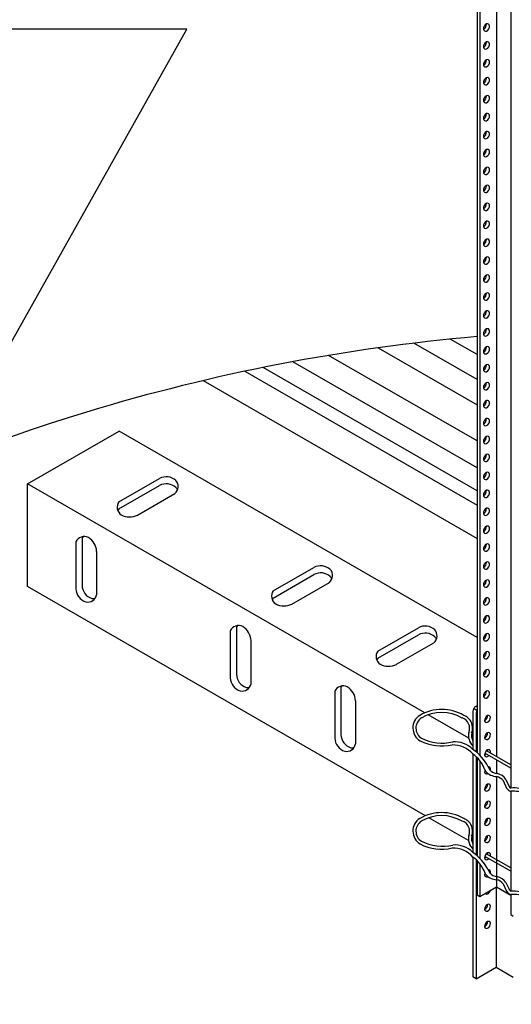
# Model space of a CAD drawing. Extents: x 5837 to 9457, y -3211 to -2705.
# Drawn here: x 7424 to 7444, y -2916 to -2877 of the extents above; entities that cross this region are included whole.
import ezdxf

# ---------------------------------------------------------------- set-up
doc = ezdxf.new("R2010")
doc.units = 0
doc.layers.add('L4', color=3, linetype='CONTINUOUS')
doc.layers.add('linea02', color=1, linetype='CONTINUOUS')
doc.styles.add('ROMANS', font='TIMESBD.TTF')
doc.dimstyles.new('MECANICA', dxfattribs={"dimtxt": 2.2, "dimasz": 2.5, "dimexe": 0.25, "dimexo": 0, "dimgap": 1, "dimtad": 1, "dimdec": 1, "dimdsep": 46, "dimtxsty": 'ROMANS', "dimcen": 0.9, "dimclrd": 1, "dimclre": 1, "dimclrt": 2, "dimadec": 1, "dimazin": 0, "dimtfac": 1, "dimtdec": 1, "dimtofl": 0, "dimtmove": 0, "dimatfit": 3, "dimfxl": 0, "dimtolj": 1, "dimtzin": 0, "dimlwd": -1, "dimlwe": -1, "dimarcsym": 0})

msp = doc.modelspace()

# ---------------------------------------------------------------- linework, layer by layer
at = {"layer": 'L4', "color": 1, "ltscale": 0.1}
for p, q in [((7442.297, -2889.826), (7441.231, -2889.211)), ((7438.374, -2889.554), (7442.297, -2891.819)), ((7442.297, -2890.816), (7439.792, -2889.37)), ((7442.297, -2893.258), (7436.404, -2889.856)), ((7442.297, -2895.234), (7433.811, -2890.335)), ((7442.297, -2894.327), (7434.986, -2890.106)), ((7431.432, -2890.857), (7442.297, -2897.131)), ((7433.074, -2890.488), (7442.297, -2895.813))]:
    msp.add_line(p, q, dxfattribs=at)
at = {"layer": 'linea02', "ltscale": 0.1}
for p, q in [((7442.297, -2864.725), (7442.297, -2905.647)), ((7442.409, -2864.786), (7442.409, -2905.752)), ((7443.073, -2865.649), (7443.073, -2905.803)), ((7443.64, -2865.521), (7443.64, -2907.057)), ((7424.457, -2894.966), (7428.095, -2892.866)), ((7442.297, -2901.066), (7428.095, -2892.866)), ((7428.077, -2895.682), (7429.692, -2894.749)), ((7424.457, -2899.037), (7424.457, -2894.966)), ((7440.221, -2904.068), (7424.457, -2894.966)), ((7428.077, -2895.962), (7429.692, -2895.029)), ((7428.816, -2896.203), (7430.306, -2895.343)), ((7426.616, -2897.129), (7426.616, -2898.994)), ((7426.373, -2897.269), (7426.373, -2899.134)), ((7427.195, -2897.649), (7427.195, -2899.368)), ((7434.207, -2899.221), (7435.822, -2898.288)), ((7434.207, -2899.501), (7435.822, -2898.568)), ((7440.251, -2908.155), (7424.457, -2899.037)), ((7434.946, -2899.742), (7436.435, -2898.882)), ((7432.503, -2900.808), (7432.503, -2902.673)), ((7432.746, -2900.668), (7432.746, -2902.533)), ((7438.356, -2901.616), (7439.971, -2900.683)), ((7438.356, -2901.896), (7439.971, -2900.963)), ((7433.324, -2901.188), (7433.324, -2902.907)), ((7439.095, -2902.137), (7440.584, -2901.278)), ((7436.652, -2903.203), (7436.652, -2905.068)), ((7436.894, -2903.063), (7436.894, -2904.928)), ((7437.473, -2903.583), (7437.473, -2905.302)), ((7442.245, -2903.807), (7442.297, -2903.776)), ((7441.966, -2905.075), (7440.356, -2904.145)), ((7442.128, -2903.996), (7442.128, -2905.518)), ((7442.294, -2903.971), (7442.161, -2903.895)), ((7442.262, -2904.068), (7442.262, -2905.617)), ((7442.128, -2905.697), (7442.128, -2909.617)), ((7442.262, -2905.808), (7442.262, -2909.716)), ((7442.297, -2905.842), (7442.297, -2909.745)), ((7442.409, -2905.969), (7442.409, -2909.849)), ((7443.073, -2905.94), (7443.073, -2906.477)), ((7443.073, -2906.598), (7443.073, -2910.994)), ((7443.64, -2907.185), (7443.64, -2911.156)), ((7441.961, -2909.142), (7440.387, -2908.234)), ((7442.128, -2909.239), (7442.107, -2909.227)), ((7442.128, -2909.797), (7442.128, -2914.562)), ((7442.262, -2909.905), (7442.262, -2914.64)), ((7442.297, -2909.939), (7442.297, -2911.313)), ((7442.409, -2910.065), (7442.409, -2911.377)), ((7443.056, -2911.004), (7443.056, -2914.181)), ((7442.409, -2911.377), (7442.297, -2911.313)), ((7443.64, -2911.286), (7443.64, -2912.088)), ((7443.64, -2912.088), (7443.736, -2912.143)), ((7442.262, -2914.64), (7443.056, -2914.181)), ((7443.056, -2914.181), (7443.734, -2914.573)), ((7442.262, -2914.64), (7442.128, -2914.562))]:
    msp.add_line(p, q, dxfattribs=at)
at = {"layer": 'linea02', "color": 2, "ltscale": 0.1}
for p, q in [((7443.64, -2906.265), (7442.607, -2905.672)), ((7443.64, -2906.13), (7442.67, -2905.57)), ((7443.64, -2910.365), (7442.606, -2909.771)), ((7443.64, -2910.23), (7442.667, -2909.667))]:
    msp.add_line(p, q, dxfattribs=at)
for points in [[(7442.615, -2906.334), (7442.639, -2906.384)], [(7442.743, -2906.213), (7442.791, -2906.312)], [(7443.331, -2906.761), (7443.473, -2907.057)], [(7443.44, -2906.709), (7443.579, -2907)], [(7442.613, -2910.43), (7442.639, -2910.483)], [(7442.741, -2910.307), (7442.791, -2910.411)], [(7443.44, -2910.808), (7443.582, -2911.104)], [(7443.331, -2910.861), (7443.473, -2911.156)]]:
    msp.add_lwpolyline(points, dxfattribs=at)
at = {"layer": 'linea02', "ltscale": 0.1}
msp.add_lwpolyline([(7443.64, -2911.321), (7443.073, -2910.994), (7442.409, -2911.377)], dxfattribs=at)
for centre, radius, start, end in [((7442.783, -2876.887), 0.235, 118.8973, 181.1027), ((7442.457, -2876.699), 0.214, 295.4854, 4.5146), ((7442.706, -2876.76), 0.0857, 5.2722, 114.7278), ((7442.578, -2876.769), 0.214, 295.4854, 4.5146), ((7442.64, -2876.873), 0.0935, 191.5032, 288.4969), ((7442.783, -2877.6), 0.235, 118.8973, 181.1027), ((7442.457, -2877.412), 0.214, 295.4854, 4.5146), ((7442.706, -2877.473), 0.0857, 5.2722, 114.7278), ((7442.578, -2877.482), 0.214, 295.4854, 4.5146), ((7442.64, -2877.586), 0.0935, 191.5032, 288.4969), ((7442.783, -2878.313), 0.235, 118.8973, 181.1027), ((7442.457, -2878.125), 0.214, 295.4854, 4.5146), ((7442.64, -2878.299), 0.0935, 191.5032, 288.4969), ((7442.706, -2878.186), 0.0857, 5.2722, 114.7278), ((7442.578, -2878.195), 0.214, 295.4854, 4.5146), ((7442.783, -2879.026), 0.235, 118.8973, 181.1027), ((7442.457, -2878.838), 0.214, 295.4854, 4.5146), ((7442.64, -2879.012), 0.0935, 191.5032, 288.4969), ((7442.706, -2878.899), 0.0857, 5.2722, 114.7278), ((7442.578, -2878.908), 0.214, 295.4854, 4.5146), ((7442.783, -2879.739), 0.235, 118.8973, 181.1027), ((7442.457, -2879.551), 0.214, 295.4854, 4.5146), ((7442.64, -2879.725), 0.0935, 191.5032, 288.4969), ((7442.706, -2879.612), 0.0857, 5.2722, 114.7278), ((7442.578, -2879.621), 0.214, 295.4854, 4.5146), ((7442.783, -2880.452), 0.235, 118.8973, 181.1027), ((7442.457, -2880.264), 0.214, 295.4854, 4.5146), ((7442.706, -2880.325), 0.0857, 5.2722, 114.7278), ((7442.64, -2880.438), 0.0935, 191.5032, 288.4969), ((7442.578, -2880.334), 0.214, 295.4854, 4.5146), ((7442.783, -2881.165), 0.235, 118.8973, 181.1027), ((7442.457, -2880.977), 0.214, 295.4854, 4.5146), ((7442.706, -2881.038), 0.0857, 5.2722, 114.7278), ((7442.578, -2881.047), 0.214, 295.4854, 4.5146), ((7442.64, -2881.151), 0.0935, 191.5032, 288.4969), ((7442.783, -2881.878), 0.235, 118.8973, 181.1027), ((7442.457, -2881.69), 0.214, 295.4854, 4.5146), ((7442.706, -2881.751), 0.0857, 5.2722, 114.7278), ((7442.578, -2881.76), 0.214, 295.4854, 4.5146), ((7442.64, -2881.864), 0.0935, 191.5032, 288.4969), ((7442.783, -2882.591), 0.235, 118.8973, 181.1027), ((7442.457, -2882.403), 0.214, 295.4854, 4.5146), ((7442.64, -2882.577), 0.0935, 191.5032, 288.4969), ((7442.706, -2882.464), 0.0857, 5.2722, 114.7278), ((7442.578, -2882.473), 0.214, 295.4854, 4.5146), ((7442.783, -2883.304), 0.235, 118.8973, 181.1027), ((7442.457, -2883.116), 0.214, 295.4854, 4.5146), ((7442.64, -2883.29), 0.0935, 191.5032, 288.4969), ((7442.706, -2883.177), 0.0857, 5.2722, 114.7278), ((7442.578, -2883.186), 0.214, 295.4854, 4.5146), ((7442.783, -2884.017), 0.235, 118.8973, 181.1027), ((7442.457, -2883.829), 0.214, 295.4854, 4.5146), ((7442.706, -2883.89), 0.0857, 5.2722, 114.7278), ((7442.64, -2884.003), 0.0935, 191.5032, 288.4969), ((7442.578, -2883.899), 0.214, 295.4854, 4.5146), ((7442.783, -2884.73), 0.235, 118.8973, 181.1027), ((7442.457, -2884.542), 0.214, 295.4854, 4.5146), ((7442.706, -2884.603), 0.0857, 5.2722, 114.7278), ((7442.578, -2884.612), 0.214, 295.4854, 4.5146), ((7442.64, -2884.716), 0.0935, 191.5032, 288.4969), ((7442.783, -2885.443), 0.235, 118.8973, 181.1027), ((7442.457, -2885.255), 0.214, 295.4854, 4.5146), ((7442.706, -2885.316), 0.0857, 5.2722, 114.7278), ((7442.578, -2885.325), 0.214, 295.4854, 4.5146), ((7442.64, -2885.429), 0.0935, 191.5032, 288.4969), ((7442.783, -2886.156), 0.235, 118.8973, 181.1027), ((7442.457, -2885.968), 0.214, 295.4854, 4.5146), ((7442.64, -2886.142), 0.0935, 191.5032, 288.4969), ((7442.706, -2886.029), 0.0857, 5.2722, 114.7278), ((7442.578, -2886.038), 0.214, 295.4854, 4.5146), ((7442.783, -2886.87), 0.235, 118.8973, 181.1027), ((7442.457, -2886.681), 0.214, 295.4854, 4.5146), ((7442.64, -2886.855), 0.0935, 191.5032, 288.4969), ((7442.706, -2886.742), 0.0857, 5.2722, 114.7278), ((7442.578, -2886.751), 0.214, 295.4854, 4.5146), ((7442.783, -2887.583), 0.235, 118.8973, 181.1027), ((7442.457, -2887.394), 0.214, 295.4854, 4.5146), ((7442.64, -2887.568), 0.0935, 191.5032, 288.4969), ((7442.706, -2887.455), 0.0857, 5.2722, 114.7278), ((7442.578, -2887.464), 0.214, 295.4854, 4.5146), ((7442.783, -2888.296), 0.235, 118.8973, 181.1027), ((7442.457, -2888.107), 0.214, 295.4854, 4.5146), ((7442.706, -2888.168), 0.0857, 5.2722, 114.7278), ((7442.64, -2888.281), 0.0935, 191.5032, 288.4969), ((7442.578, -2888.177), 0.214, 295.4854, 4.5146), ((7442.783, -2889.009), 0.235, 118.8973, 181.1027), ((7442.457, -2888.82), 0.214, 295.4854, 4.5146), ((7442.706, -2888.881), 0.0857, 5.2722, 114.7278), ((7442.578, -2888.89), 0.214, 295.4854, 4.5146), ((7448.803, -2964.249), 75.419, 94.94809, 106.96947), ((7442.64, -2888.994), 0.0935, 191.5032, 288.4969), ((7442.783, -2889.722), 0.235, 118.8973, 181.1027), ((7442.457, -2889.533), 0.214, 295.4854, 4.5146), ((7442.706, -2889.594), 0.0857, 5.2722, 114.7278), ((7442.578, -2889.603), 0.214, 295.4854, 4.5146), ((7442.64, -2889.707), 0.0935, 191.5032, 288.4969), ((7442.783, -2890.435), 0.235, 118.8973, 181.1027), ((7442.457, -2890.246), 0.214, 295.4854, 4.5146), ((7442.64, -2890.421), 0.0935, 191.5032, 288.4969), ((7442.706, -2890.307), 0.0857, 5.2722, 114.7278), ((7442.578, -2890.316), 0.214, 295.4854, 4.5146), ((7442.783, -2891.148), 0.235, 118.8973, 181.1027), ((7442.457, -2890.959), 0.214, 295.4854, 4.5146), ((7442.64, -2891.134), 0.0935, 191.5032, 288.4969), ((7442.706, -2891.02), 0.0857, 5.2722, 114.7278), ((7442.578, -2891.029), 0.214, 295.4854, 4.5146), ((7442.706, -2891.733), 0.0857, 5.2722, 114.7278), ((7442.783, -2891.861), 0.235, 118.8973, 181.1027), ((7442.457, -2891.672), 0.214, 295.4854, 4.5146), ((7442.64, -2891.847), 0.0935, 191.5032, 288.4969), ((7442.578, -2891.742), 0.214, 295.4854, 4.5146), ((7448.803, -2964.249), 75.419, 106.96947, 143.35218), ((7442.783, -2892.574), 0.235, 118.8973, 181.1027), ((7442.457, -2892.385), 0.214, 295.4854, 4.5146), ((7442.706, -2892.446), 0.0857, 5.2722, 114.7278), ((7442.64, -2892.56), 0.0935, 191.5032, 288.4969), ((7442.578, -2892.455), 0.214, 295.4854, 4.5146), ((7442.783, -2893.287), 0.235, 118.8973, 181.1027), ((7442.457, -2893.098), 0.214, 295.4854, 4.5146), ((7442.706, -2893.159), 0.0857, 5.2722, 114.7278), ((7442.578, -2893.168), 0.214, 295.4854, 4.5146), ((7442.64, -2893.273), 0.0935, 191.5032, 288.4969), ((7442.783, -2894), 0.235, 118.8973, 181.1027), ((7442.457, -2893.811), 0.214, 295.4854, 4.5146), ((7442.706, -2893.872), 0.0857, 5.2722, 114.7278), ((7442.578, -2893.881), 0.214, 295.4854, 4.5146), ((7442.64, -2893.986), 0.0935, 191.5032, 288.4969), ((7429.961, -2895.258), 0.575, 48.5072, 117.8337), ((7442.783, -2894.713), 0.235, 118.8973, 181.1027), ((7442.457, -2894.524), 0.214, 295.4854, 4.5146), ((7442.64, -2894.699), 0.0935, 191.5032, 288.4969), ((7442.706, -2894.585), 0.0857, 5.2722, 114.7278), ((7442.578, -2894.594), 0.214, 295.4854, 4.5146), ((7429.961, -2895.538), 0.575, 48.5072, 117.8337), ((7430.067, -2895.067), 0.365, 310.8277, 41.0686), ((7430.067, -2895.347), 0.365, 22.5355, 41.0686), ((7442.783, -2895.426), 0.235, 118.8973, 181.1027), ((7442.457, -2895.237), 0.214, 295.4854, 4.5146), ((7442.64, -2895.412), 0.0935, 191.5032, 288.4969), ((7442.706, -2895.298), 0.0857, 5.2722, 114.7278), ((7442.578, -2895.307), 0.214, 295.4854, 4.5146), ((7428.373, -2895.892), 0.363, 144.5827, 236.9294), ((7442.783, -2896.139), 0.235, 118.8973, 181.1027), ((7442.457, -2895.95), 0.214, 295.4854, 4.5146), ((7442.706, -2896.011), 0.0857, 5.2722, 114.7278), ((7428.373, -2896.172), 0.363, 144.5827, 157.3458), ((7428.502, -2895.581), 0.697, 242.0357, 296.8385), ((7442.64, -2896.125), 0.0935, 191.5032, 288.4969), ((7442.578, -2896.02), 0.214, 295.4854, 4.5146), ((7442.783, -2896.852), 0.235, 118.8973, 181.1027), ((7442.457, -2896.663), 0.214, 295.4854, 4.5146), ((7442.706, -2896.724), 0.0857, 5.2722, 114.7278), ((7442.578, -2896.733), 0.214, 295.4854, 4.5146), ((7426.704, -2897.42), 0.363, 63.0706, 155.4173), ((7426.946, -2897.28), 0.363, 142.6542, 155.4173), ((7426.499, -2897.687), 0.697, 3.1615, 57.9643), ((7442.64, -2896.838), 0.0935, 191.5032, 288.4969), ((7442.783, -2897.565), 0.235, 118.8973, 181.1027), ((7442.457, -2897.376), 0.214, 295.4854, 4.5146), ((7442.706, -2897.437), 0.0857, 5.2722, 114.7278), ((7442.578, -2897.446), 0.214, 295.4854, 4.5146), ((7442.64, -2897.551), 0.0935, 191.5032, 288.4969), ((7436.091, -2898.797), 0.575, 48.5072, 117.8337), ((7442.783, -2898.278), 0.235, 118.8973, 181.1027), ((7442.457, -2898.089), 0.214, 295.4854, 4.5146), ((7442.64, -2898.264), 0.0935, 191.5032, 288.4969), ((7442.706, -2898.15), 0.0857, 5.2722, 114.7278), ((7442.578, -2898.159), 0.214, 295.4854, 4.5146), ((7436.091, -2899.077), 0.575, 48.5072, 117.8337), ((7436.197, -2898.606), 0.365, 310.8277, 41.0686), ((7436.197, -2898.886), 0.365, 22.5355, 41.0686), ((7427.191, -2898.972), 0.575, 182.1663, 251.4928), ((7442.783, -2898.991), 0.235, 118.8973, 181.1027), ((7442.457, -2898.802), 0.214, 295.4854, 4.5146), ((7442.64, -2898.977), 0.0935, 191.5032, 288.4969), ((7442.706, -2898.863), 0.0857, 5.2722, 114.7278), ((7442.578, -2898.872), 0.214, 295.4854, 4.5146), ((7426.948, -2899.112), 0.575, 182.1663, 251.4928), ((7426.836, -2899.3), 0.365, 258.9314, 349.1723), ((7434.503, -2899.431), 0.363, 144.5827, 236.9294), ((7427.078, -2899.16), 0.365, 258.9314, 277.4645), ((7434.503, -2899.711), 0.363, 144.5827, 157.3458), ((7434.632, -2899.12), 0.697, 242.0357, 296.8385), ((7442.783, -2899.704), 0.235, 118.8973, 181.1027), ((7442.457, -2899.515), 0.214, 295.4854, 4.5146), ((7442.64, -2899.69), 0.0935, 191.5032, 288.4969), ((7442.706, -2899.576), 0.0857, 5.2722, 114.7278), ((7442.578, -2899.585), 0.214, 295.4854, 4.5146), ((7442.783, -2900.417), 0.235, 118.8973, 181.1027), ((7442.457, -2900.228), 0.214, 295.4854, 4.5146), ((7442.706, -2900.289), 0.0857, 5.2722, 114.7278), ((7432.834, -2900.959), 0.363, 63.0706, 155.4173), ((7433.076, -2900.819), 0.363, 142.6542, 155.4173), ((7432.629, -2901.226), 0.697, 3.1615, 57.9643), ((7440.24, -2901.192), 0.575, 48.5072, 117.8337), ((7442.64, -2900.403), 0.0935, 191.5032, 288.4969), ((7442.578, -2900.298), 0.214, 295.4854, 4.5146), ((7440.24, -2901.472), 0.575, 48.5072, 117.8337), ((7440.345, -2901.001), 0.365, 310.8277, 41.0686), ((7440.345, -2901.281), 0.365, 22.5355, 41.0686), ((7442.783, -2901.13), 0.235, 118.8973, 181.1027), ((7442.457, -2900.941), 0.214, 295.4854, 4.5146), ((7442.706, -2901.002), 0.0857, 5.2722, 114.7278), ((7442.578, -2901.011), 0.214, 295.4854, 4.5146), ((7442.64, -2901.116), 0.0935, 191.5032, 288.4969), ((7438.652, -2901.827), 0.363, 144.5827, 236.9294), ((7442.783, -2901.843), 0.235, 118.8973, 181.1027), ((7442.457, -2901.654), 0.214, 295.4854, 4.5146), ((7442.706, -2901.715), 0.0857, 5.2722, 114.7278), ((7442.578, -2901.724), 0.214, 295.4854, 4.5146), ((7438.652, -2902.107), 0.363, 144.5827, 157.3458), ((7438.78, -2901.516), 0.697, 242.0357, 296.8385), ((7442.64, -2901.829), 0.0935, 191.5032, 288.4969), ((7433.321, -2902.511), 0.575, 182.1663, 251.4928), ((7442.783, -2902.556), 0.235, 118.8973, 181.1027), ((7442.457, -2902.367), 0.214, 295.4854, 4.5146), ((7442.64, -2902.542), 0.0935, 191.5032, 288.4969), ((7442.706, -2902.428), 0.0857, 5.2722, 114.7278), ((7442.578, -2902.437), 0.214, 295.4854, 4.5146), ((7433.078, -2902.651), 0.575, 182.1663, 251.4928), ((7432.966, -2902.839), 0.365, 258.9314, 349.1723), ((7436.982, -2903.355), 0.363, 63.0706, 155.4173), ((7437.225, -2903.215), 0.363, 142.6542, 155.4173), ((7433.208, -2902.699), 0.365, 258.9314, 277.4645), ((7436.777, -2903.621), 0.697, 3.1615, 57.9643), ((7442.783, -2903.407), 0.235, 118.8973, 181.1027), ((7442.457, -2903.219), 0.214, 295.4854, 4.5146), ((7442.706, -2903.28), 0.0857, 5.2722, 114.7278), ((7442.578, -2903.289), 0.214, 295.4854, 4.5146), ((7442.64, -2903.393), 0.0935, 191.5032, 288.4969), ((7442.385, -2904.024), 0.258, 122.8489, 173.9114), ((7442.511, -2904.096), 0.25, 148.487, 173.542), ((7442.823, -2904.371), 0.225, 118.8973, 181.1027), ((7442.51, -2904.19), 0.205, 295.4854, 4.5146), ((7442.749, -2904.249), 0.082, 5.2722, 114.7278), ((7442.686, -2904.357), 0.0894, 191.5032, 288.4969), ((7442.626, -2904.257), 0.205, 295.4854, 4.5146), ((7437.469, -2904.907), 0.575, 182.1663, 251.4928), ((7442.823, -2905.053), 0.225, 118.8973, 181.1027), ((7442.51, -2904.872), 0.205, 295.4854, 4.5146), ((7442.749, -2904.931), 0.082, 5.2722, 114.7278), ((7442.626, -2904.939), 0.205, 295.4854, 4.5146), ((7437.227, -2905.047), 0.575, 182.1663, 251.4928), ((7437.114, -2905.234), 0.365, 258.9314, 349.1723), ((7442.686, -2905.039), 0.0894, 191.5032, 288.4969), ((7437.357, -2905.094), 0.365, 258.9314, 277.4645), ((7442.823, -2905.735), 0.225, 118.8973, 181.1027), ((7442.51, -2905.555), 0.205, 295.4854, 314.9755), ((7442.686, -2905.722), 0.0894, 191.5032, 288.4969), ((7442.51, -2905.555), 0.205, 348.9573, 4.5146), ((7442.749, -2905.613), 0.082, 5.2722, 114.7278), ((7442.626, -2905.622), 0.205, 348.9573, 4.5146), ((7442.626, -2905.622), 0.205, 295.4854, 315.0646), ((7442.823, -2906.417), 0.225, 158.1431, 181.1027), ((7442.51, -2906.237), 0.205, 295.4854, 311.0667), ((7442.686, -2906.404), 0.0894, 191.5032, 288.4969), ((7442.626, -2906.304), 0.205, 295.4854, 302.7364), ((7442.749, -2906.295), 0.082, 5.2722, 93.7394), ((7442.626, -2906.304), 0.205, 346.5409, 4.5146), ((7442.823, -2907.1), 0.225, 118.8973, 181.1027), ((7442.51, -2906.919), 0.205, 295.4854, 4.5146), ((7442.749, -2906.978), 0.082, 5.2722, 114.7278), ((7442.686, -2907.086), 0.0894, 191.5032, 288.4969), ((7442.626, -2906.986), 0.205, 295.4854, 4.5146), ((7442.823, -2907.782), 0.225, 118.8973, 181.1027), ((7442.51, -2907.601), 0.205, 295.4854, 4.5146), ((7442.749, -2907.66), 0.082, 5.2722, 114.7278), ((7442.626, -2907.668), 0.205, 295.4854, 4.5146), ((7442.686, -2907.768), 0.0894, 191.5032, 288.4969), ((7442.823, -2908.464), 0.225, 118.8973, 181.1027), ((7442.51, -2908.284), 0.205, 295.4854, 4.5146), ((7442.686, -2908.451), 0.0894, 191.5032, 288.4969), ((7442.749, -2908.342), 0.082, 5.2722, 114.7278), ((7442.626, -2908.351), 0.205, 295.4854, 4.5146), ((7442.823, -2909.146), 0.225, 118.8973, 181.1027), ((7442.51, -2908.966), 0.205, 295.4854, 4.5146), ((7442.686, -2909.133), 0.0894, 191.5032, 288.4969), ((7442.749, -2909.024), 0.082, 5.2722, 114.7278), ((7442.626, -2909.033), 0.205, 295.4854, 4.5146), ((7442.823, -2909.829), 0.225, 118.8973, 181.1027), ((7442.51, -2909.648), 0.205, 347.5152, 4.5146), ((7442.749, -2909.707), 0.082, 5.2722, 114.7278), ((7442.51, -2909.648), 0.205, 295.4854, 313.5497), ((7442.686, -2909.815), 0.0894, 191.5032, 288.4969), ((7442.626, -2909.715), 0.205, 295.4854, 313.6394), ((7442.626, -2909.715), 0.205, 347.5152, 4.5146), ((7442.823, -2910.511), 0.225, 158.8919, 181.1027), ((7442.749, -2910.389), 0.082, 5.2722, 95.6659), ((7442.626, -2910.397), 0.205, 345.2411, 4.5146), ((7442.51, -2910.33), 0.205, 295.4854, 310.0217), ((7442.686, -2910.497), 0.0894, 191.5032, 288.4969), ((7442.626, -2910.397), 0.205, 295.4854, 301.3843), ((7442.626, -2911.08), 0.205, 295.4854, 343.189), ((7442.686, -2911.18), 0.0894, 231.5209, 288.4969), ((7442.823, -2911.875), 0.225, 118.8973, 181.1027), ((7442.51, -2911.695), 0.205, 295.4854, 4.5146), ((7442.686, -2911.862), 0.0894, 191.5032, 288.4969), ((7442.749, -2911.753), 0.082, 5.2722, 114.7278), ((7442.626, -2911.762), 0.205, 295.4854, 4.5146), ((7442.823, -2912.558), 0.225, 118.8973, 181.1027), ((7442.51, -2912.377), 0.205, 295.4854, 4.5146), ((7442.749, -2912.436), 0.082, 5.2722, 114.7278), ((7442.686, -2912.544), 0.0894, 191.5032, 288.4969), ((7442.626, -2912.444), 0.205, 295.4854, 4.5146)]:
    msp.add_arc(centre, radius, start, end, dxfattribs=at)
at = {"layer": 'linea02', "color": 2, "ltscale": 0.1}
for centre, radius, start, end in [((7440.349, -2904.668), 0.599, 122.8429, 238.571), ((7440.896, -2905.672), 1.74, 59.9429, 120.0571), ((7440.896, -2905.672), 1.619, 59.9429, 120.0571), ((7441.588, -2904.669), 0.534, 338.3882, 70.3189), ((7440.349, -2904.668), 0.478, 122.8429, 238.571), ((7441.581, -2904.672), 0.421, 336.1764, 72.562), ((7442.546, -2904.958), 0.591, 168.6247, 225.0455), ((7442.546, -2904.958), 0.47, 168.6247, 207.3706), ((7440.896, -2903.494), 1.891, 242.9864, 282.6609), ((7440.923, -2903.405), 1.862, 243.4797, 282.7854), ((7441.323, -2906.423), 1.084, 42.0318, 90.6662), ((7441.42, -2906.202), 0.985, 44.0346, 94.9638), ((7441.105, -2907.036), 1.83, 26.7768, 56.1744), ((7441.342, -2906.797), 1.351, 20.1395, 54.6314), ((7443.106, -2905.983), 0.616, 220.6919, 267.667), ((7443.137, -2906.043), 0.438, 217.8126, 266.0932), ((7442.994, -2907.002), 0.533, 33.2368, 77.7731), ((7442.99, -2907.011), 0.423, 36.2082, 77.5688), ((7443.721, -2906.91), 0.289, 210.6258, 253.7334), ((7443.721, -2906.91), 0.168, 212.1855, 241.211), ((7443.738, -2908.309), 1.258, 62.8415, 94.6437), ((7443.74, -2908.391), 1.211, 65.4097, 94.9194), ((7440.896, -2909.771), 1.74, 59.9429, 120.0571), ((7440.349, -2908.768), 0.599, 122.8429, 238.571), ((7440.349, -2908.768), 0.478, 122.8429, 238.571), ((7440.896, -2909.771), 1.619, 59.9429, 120.0571), ((7441.581, -2908.771), 0.421, 336.1764, 72.562), ((7441.588, -2908.768), 0.534, 338.3882, 70.3189), ((7440.923, -2907.504), 1.862, 243.4797, 282.7854), ((7442.546, -2909.057), 0.591, 168.6247, 225.0455), ((7442.546, -2909.057), 0.47, 168.6247, 207.3706), ((7440.896, -2907.593), 1.891, 242.9864, 282.6609), ((7441.323, -2910.523), 1.084, 42.0318, 90.6662), ((7441.42, -2910.301), 0.985, 44.0346, 94.9638), ((7441.109, -2911.137), 1.83, 26.7768, 56.1744), ((7441.346, -2910.898), 1.351, 20.1395, 54.6314), ((7443.137, -2910.142), 0.438, 217.8126, 266.0932), ((7443.106, -2910.082), 0.616, 220.6919, 267.667), ((7442.99, -2911.111), 0.423, 36.2082, 77.5688), ((7442.994, -2911.101), 0.533, 33.2368, 77.7731), ((7443.721, -2911.009), 0.289, 200.6123, 253.7334), ((7443.721, -2911.009), 0.168, 200.6123, 241.211), ((7443.742, -2912.41), 1.258, 62.8415, 94.6437), ((7443.744, -2912.493), 1.211, 65.4097, 94.9194)]:
    msp.add_arc(centre, radius, start, end, dxfattribs=at)

# ---------------------------------------------------------------- leaders
at = {"layer": 'linea02', "ltscale": 0.1}
msp.add_leader([(7415.737, -2903.743), (7430.771, -2876.886), (7376.089, -2876.886)], dimstyle='MECANICA', override={"dimgap": 1, "dimtad": 0, "dimldrblk": 'Open30'}, dxfattribs=at)

doc.saveas('drawing.dxf')
